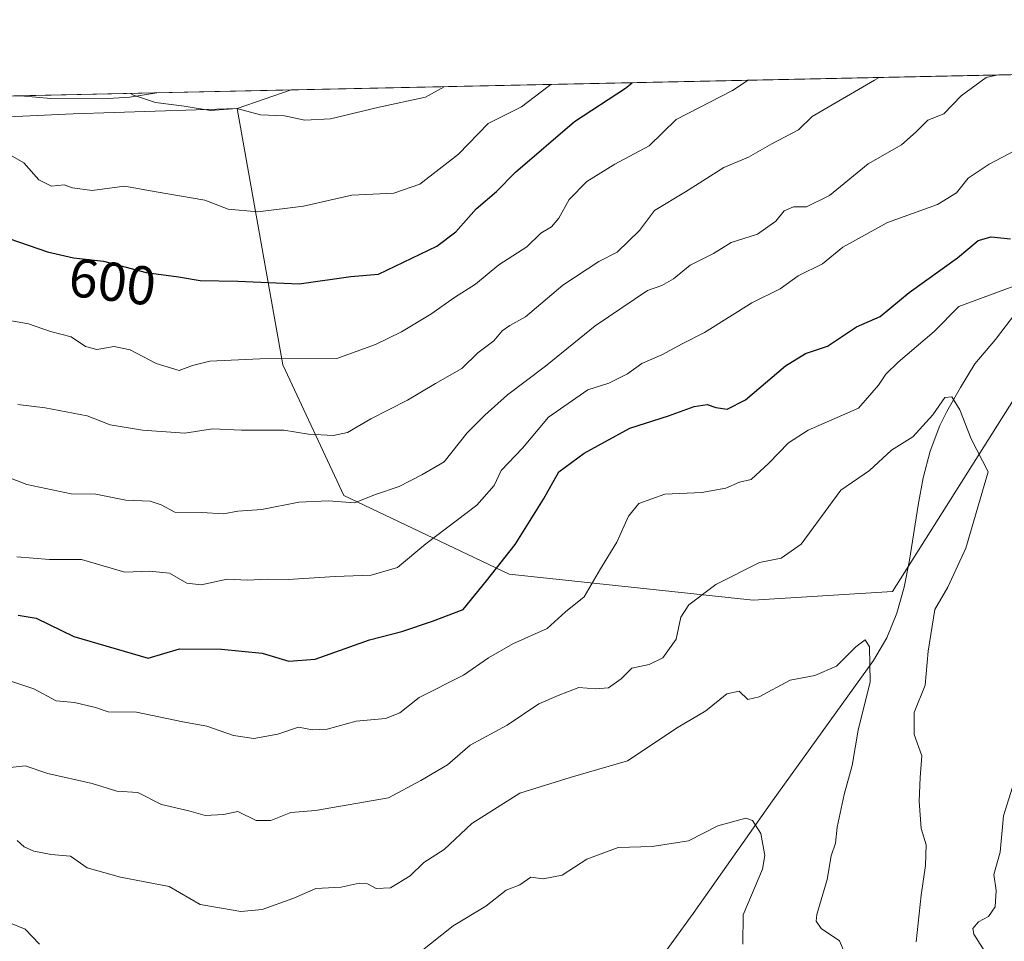
# Model space of a CAD drawing. Units: metres. Extents: x 645214 to 648681, y 4718386 to 4720772.
# Drawn here: x 647975 to 648155, y 4720604 to 4720772 of the extents above; entities that cross this region are included whole.
import ezdxf
from ezdxf.enums import TextEntityAlignment as Align

# ---------------------------------------------------------------- set-up
doc = ezdxf.new("R2010")
doc.units = ezdxf.units.M
doc.header["$MEASUREMENT"] = 0
for name, color, linetype, lineweight in [('Arbolado forestal CxS', 92, 'Continuous', 0), ('Comarca CxS', 21, 'Continuous', 0), ('Comunidad Autónoma CxS', 142, 'Continuous', 0), ('Corriente natural lineal', 142, 'Continuous', 13), ('Curva de nivel maestra', 30, 'Continuous', 30), ('Curva de nivel normal', 30, 'Continuous', 0), ('Matorral CxS', 135, 'Continuous', 0), ('Municipio CxS', 4, 'Continuous', 0), ('Pista no pavimentada Cxs', 111, 'Continuous', 0), ('Provincia CxS', 1, 'Continuous', 0), ('Rótulo de curva de nivel directora', 7, 'Continuous', 0)]:
    doc.layers.add(name, color=color, linetype=linetype, lineweight=lineweight)
doc.styles.add('Style-Arial', font='txt')

# ---------------------------------------------------------------- blocks, each defined once
blk = doc.blocks.new('*U33')
at = {"layer": 'Matorral CxS', "color": 135, "linetype": 'Continuous', "lineweight": 0}
blk.add_polyline3d([(647984.5743000006, 4720755.072100001, 608.3579999999929), (647964.8284999998, 4720754.131899999, 606.2713999999978), (647937.5595000006, 4720756.954100001, 603.1094000000012), (647937.7795000002, 4720757.5701, 603.3133999999991), (648024.5133999997, 4720759.410399999, 611.8344999999972), (648014.6643000003, 4720756.013300001, 610.6478999999963)], close=True, dxfattribs=at)
blk = doc.blocks.new('*U40')
at = {"layer": 'Pista no pavimentada Cxs', "color": 111, "linetype": 'Continuous', "lineweight": 0}
blk.add_polyline3d([(647994.9801000003, 4720758.100099999, 611.3819999999978), (647990.0000999998, 4720757.770099999, 610.4789000000019), (647980.5000999998, 4720757.8201, 608.8956000000035), (647975.0154999997, 4720758.360099999, 609.0409999999974), (647999.909, 4720758.888300001, 612.225099999996)], close=True, dxfattribs=at)

msp = doc.modelspace()

# ---------------------------------------------------------------- linework, layer by layer
at = {"layer": 'Arbolado forestal CxS', "color": 92, "linetype": 'Continuous', "lineweight": 0, "extrusion": (0.1490448230618191, 0.003162408704006473, 0.9888253839225912), "elevation": 112118.6670575327, "flags": 128}
msp.add_lwpolyline([(4705950.54980451, -739570.4032795235), (4705950.54980451, -739782.6218609816)], dxfattribs=at)
at = {"layer": 'Arbolado forestal CxS', "color": 92, "linetype": 'Continuous', "lineweight": 0, "extrusion": (-0.1069742373033616, -0.03689695604767006, 0.9935769357164953), "elevation": -242895.675940107, "flags": 128}
msp.add_lwpolyline([(-4251461.481452018, 2138125.936155607), (-4251461.481452017, 2138115.449990066)], dxfattribs=at)
at = {"layer": 'Arbolado forestal CxS', "color": 92, "linetype": 'Continuous', "lineweight": 0}
msp.add_polyline3d([(648014.6643000003, 4720756.013300001, 610.6478999999963), (648022.9836999997, 4720709.082699999, 595.2315999999992), (648034.1524999999, 4720685.1371, 585.9250000000029), (648064.4671, 4720670.769300001, 575.2534000000014), (648109.1410999997, 4720665.9803, 563.8307999999961), (648134.6699000001, 4720667.576300001, 562.170100000003), (648156.8482999997, 4720702.697699999, 566.3178000000044), (648171.2083000002, 4720720.258500001, 569.4652999999962), (648188.7585000005, 4720736.222300001, 571.9597000000067), (648214.2874999996, 4720753.783100001, 577.0290999999997), (648231.8384999996, 4720758.571900001, 579.0497000000032), (648237.6841000002, 4720763.9334, 580.4550000000017)], dxfattribs=at)
msp.add_polyline3d([(648014.6643000003, 4720756.013300001, 610.6478999999963), (648024.5133999997, 4720759.410399999, 611.8344999999972), (648237.6840000004, 4720763.933300001, 580.4550000000017), (648231.8384999996, 4720758.571900001, 579.0497000000032), (648214.2874999996, 4720753.783100001, 577.0290999999997), (648188.7585000005, 4720736.222300001, 571.9597000000067), (648171.2083000002, 4720720.258500001, 569.4652999999962), (648156.8482999997, 4720702.697699999, 566.3178000000044), (648134.6699000001, 4720667.576300001, 562.170100000003), (648109.1410999997, 4720665.9803, 563.8307999999961), (648064.4671, 4720670.769300001, 575.2534000000014), (648034.1524999999, 4720685.1371, 585.9250000000029), (648022.9836999997, 4720709.082699999, 595.2315999999992)], close=True, dxfattribs=at)
at = {"layer": 'Comarca CxS', "color": 21, "linetype": 'Continuous', "lineweight": 0, "flags": 128}
msp.add_lwpolyline([(645670.9478407667, 4718395.050734329), (645262.5100010931, 4718386.389982803), (645231.0578203134, 4719888.788506271), (645215.5790999989, 4720628.173199999), (645214.3452999997, 4720687.108899998), (645214.0800010936, 4720699.779982778), (647348.5795000002, 4720745.068800001), (647350.7230790668, 4720745.114244159), (648631.0700011207, 4720772.279982779), (648649.6290559707, 4719906.13709229), (648656.3704853856, 4719591.517559854), (648676.5871971054, 4718648.012555641), (648680.6400011203, 4718458.869982803), (645791.9519914631, 4718397.616576133), (645737.4429754118, 4718396.460735518)], close=True, dxfattribs=at)
at = {"layer": 'Comunidad Autónoma CxS', "color": 142, "linetype": 'Continuous', "lineweight": 0, "flags": 128}
msp.add_lwpolyline([(645670.9478407667, 4718395.050734329), (645262.5100010931, 4718386.389982803), (645231.0578203134, 4719888.788506271), (645215.5790999989, 4720628.173199999), (645214.3452999997, 4720687.108899998), (645214.0800010936, 4720699.779982778), (647348.5795000002, 4720745.068800001), (647350.7230790668, 4720745.114244159), (648631.0700011207, 4720772.279982779), (648649.6290559707, 4719906.13709229), (648656.3704853856, 4719591.517559854), (648676.5871971054, 4718648.012555641), (648680.6400011203, 4718458.869982803), (645791.9519914631, 4718397.616576133), (645737.4429754118, 4718396.460735518)], close=True, dxfattribs=at)
at = {"layer": 'Corriente natural lineal', "color": 142, "linetype": 'Continuous', "lineweight": 13}
msp.add_polyline3d([(648157.3000999996, 4720718.620100001, 567.8613000000041), (648153.5500999996, 4720713.7401, 566.8228999999993), (648149.8000999996, 4720709.2401, 566.5703999999969), (648147.1601, 4720704.940099999, 565.8389000000025), (648144.6501000002, 4720700.540100001, 565.4995999999956), (648143.3701, 4720697.9801, 565.179999999993), (648141.6101000002, 4720693.280099999, 564.5935000000027), (648140.3300999999, 4720688.390100001, 564.2339999999967), (648139.3800999997, 4720683.390100001, 563.8684999999969), (648137.7801000001, 4720673.3101, 562.7529999999971), (648136.8000999996, 4720668.390100001, 561.8598999999958), (648135.4801000003, 4720663.630100001, 561.6524000000063), (648133.6700999998, 4720659.110099999, 561.5587999999989), (648131.1901000004, 4720654.9101, 561.1315999999933), (648112.7001, 4720629.2501, 556.3276000000042), (648098.1801000005, 4720608.600099999, 551.3990999999951), (648092.3701, 4720600.620100001, 550.0736000000034)], dxfattribs=at)
at = {"layer": 'Curva de nivel maestra', "color": 30, "linetype": 'Continuous', "lineweight": 30, "flags": 128}
for points, elevation in [([(647972.9800000006, 4720732.1801), (647979.8899999997, 4720729.770099999), (647984.6299999999, 4720728.700099999), (647990.1600000003, 4720728.040100001), (647997.9699999997, 4720726.0001), (648003.9199999999, 4720725.210100001), (648007.8399999999, 4720724.520099999), (648014.7300000006, 4720724.380100001), (648026, 4720723.890100001), (648035.4600000001, 4720725.280099999), (648040.5599999997, 4720725.670100001), (648051.2000000002, 4720730.8101), (648054.7000000002, 4720733.4301), (648058.4500000002, 4720737.6601), (648062.1200000001, 4720740.8301), (648065.6200000001, 4720744.340100001), (648076.4400000004, 4720753.610099999), (648085.7599999999, 4720759.770099999), (648087.0283000004, 4720760.7368)], 600), ([(647974.54, 4720663.2301), (647977.79, 4720662.6801), (647984.7100000001, 4720659.3301), (647998.3300000001, 4720655.370100001), (648004.0899999999, 4720657.050100001), (648011.7699999996, 4720657.020099999), (648019.2100000001, 4720656.290100001), (648024.0999999996, 4720654.8301), (648028.9400000004, 4720655.1601), (648038.9100000003, 4720658.700099999), (648044.79, 4720660.2301), (648050.4500000002, 4720662.1601), (648056.04, 4720664.300100001), (648060.3300000001, 4720669.5001), (648065.5899999999, 4720676.170100001), (648070.7300000006, 4720684.5001), (648073.5499999998, 4720689.460100001), (648078.1799999997, 4720692.9101), (648086.5499999998, 4720697.460100001), (648093.6799999997, 4720699.710100001), (648098.3700000001, 4720701.460100001), (648100.7599999999, 4720701.8101), (648102.2999999998, 4720701.2401), (648104.3899999997, 4720700.960100001), (648107.7800000003, 4720702.6801), (648115.1200000001, 4720708.920100001), (648118.7800000003, 4720711.1801), (648122.7800000003, 4720712.4901), (648128.1100000005, 4720716.0101), (648132.4400000004, 4720717.9001), (648137.7300000006, 4720722.3101), (648146.6100000005, 4720728.6501), (648150.4000000004, 4720731.8201), (648152.7699999996, 4720732.4901), (648156.2800000003, 4720732.1801)], 575)]:
    msp.add_lwpolyline(points, dxfattribs=dict(at, elevation=elevation))
at = {"layer": 'Curva de nivel normal', "color": 30, "linetype": 'Continuous', "lineweight": 0, "flags": 128}
for points, elevation in [([(648153.7725000001, 4720762.152899999), (648151.8300000001, 4720761.6801), (648147.25, 4720758.3201), (648144.1100000005, 4720755.040100001), (648141.1900000004, 4720753.880100001), (648139.0499999998, 4720751.7501), (648136.3499999996, 4720749.360099999), (648130.2199999997, 4720745.870100001), (648123.1500000004, 4720740.0601), (648118.9299999997, 4720738.0001), (648116.54, 4720737.9901), (648114.8700000001, 4720737.270099999), (648113.3300000001, 4720735.370100001), (648109.9900000002, 4720733.030099999), (648105.1200000001, 4720731.450099999), (648101.9100000003, 4720729.4801), (648097.6200000001, 4720727.3201), (648094.5800000001, 4720724.840100001), (648092.4199999999, 4720723.600099999), (648089.8200000003, 4720722.6801), (648080.2100000001, 4720716.2401), (648071.1299999999, 4720708.8101), (648064.1399999997, 4720703.5801), (648060.04, 4720699.8301), (648056.79, 4720696.640100001), (648052.5599999997, 4720691.340100001), (648048.4500000002, 4720688.9101), (648044.3399999999, 4720686.8201), (648039.9800000006, 4720685.3101), (648036.1500000004, 4720683.8201), (648031.3700000001, 4720684.1601), (648025.9400000004, 4720683.9101), (648019.1299999999, 4720682.600099999), (648014.79, 4720682.270099999), (648012.1100000005, 4720681.770099999), (648008.1399999997, 4720682.020099999), (648003.2400000002, 4720682.0701), (648000.7400000002, 4720683.440099999), (647998.6699999999, 4720684.120100001), (647994.2599999999, 4720684.3101), (647988.7300000006, 4720685.390100001), (647984.2100000001, 4720685.460100001), (647976.1299999999, 4720687.140100001), (647970.6600000003, 4720689.2401)], 585), ([(648072.0769999997, 4720760.419500001), (648071.5999999996, 4720760.030099999), (648066.7300000006, 4720756.3301), (648060.6500000004, 4720753.270099999), (648055.1600000003, 4720747.6801), (648048.1200000001, 4720742.1801), (648043.3300000001, 4720740.4901), (648035.6699999999, 4720740.170100001), (648026.7800000003, 4720738.140100001), (648018.4299999997, 4720737.100099999), (648013, 4720737.5801), (648008.7100000001, 4720739.2401), (647999.7699999996, 4720740.7301), (647993.9699999997, 4720741.790100001), (647988.0899999999, 4720741.0001), (647984.4900000002, 4720741.4801), (647982.9699999997, 4720742.0701), (647980.5999999996, 4720741.790100001), (647978.29, 4720742.940099999), (647975.5599999997, 4720746.0801), (647971.8499999996, 4720748.210100001)], 605), ([(648108.2357999999, 4720761.186799999), (648105.3799999999, 4720759.3201), (648095.04, 4720754.0001), (648090.0899999999, 4720749.200099999), (648083.8300000001, 4720745.840100001), (648078.6699999999, 4720742.630100001), (648075.4400000004, 4720739.3301), (648073.5800000001, 4720735.960100001), (648072.2300000006, 4720734.370100001), (648070.2400000002, 4720733.170100001), (648067.6799999997, 4720730.6601), (648062.5599999997, 4720727.370100001), (648058.3200000003, 4720723.850099999), (648054.4299999997, 4720721.4101), (648050.1200000001, 4720718.3301), (648044.7199999997, 4720715.110099999), (648039.9500000002, 4720712.780099999), (648032.9199999999, 4720710.2501), (648018.8200000003, 4720710.1501), (648009.6100000005, 4720709.770099999), (648006.4600000001, 4720708.950099999), (648004.04, 4720708.020099999), (647999.79, 4720709.300100001), (647995.04, 4720711.8101), (647992.1299999999, 4720712.420100001), (647988.9000000004, 4720711.890100001), (647986.8700000001, 4720712.450099999), (647984.2300000006, 4720714.2301), (647980.4600000001, 4720715.1601), (647976.4000000004, 4720716.5601), (647971.9000000004, 4720717.390100001)], 595), ([(648132.2648, 4720761.696599999), (648131.4000000004, 4720761.220100001), (648119.9800000006, 4720754.530099999), (648117.5, 4720752.100099999), (648112.5899999999, 4720749.530099999), (648108.3099999997, 4720747.0801), (648103.7800000003, 4720745.2401), (648096.7800000003, 4720740.780099999), (648091.1200000001, 4720737.3301), (648088.3300000001, 4720733.700099999), (648084.2599999999, 4720729.6801), (648080.8799999999, 4720728.0101), (648074.2999999998, 4720723.6601), (648067.4500000002, 4720717.890100001), (648064.5599999997, 4720716.280099999), (648063.1699999999, 4720715.3101), (648061.6399999997, 4720713.5001), (648058.7000000002, 4720711.300100001), (648055.8200000003, 4720708.4301), (648050.9699999997, 4720705.6801), (648045.8399999999, 4720702.5801), (648039.1299999999, 4720699.200099999), (648034.8799999999, 4720696.690099999), (648032.2699999996, 4720696.110099999), (648027.7000000002, 4720696.4101), (648023.1699999999, 4720697.110099999), (648015.4400000004, 4720697.120100001), (648010.1299999999, 4720697.340100001), (648005.0300000003, 4720696.590100001), (647997.3200000003, 4720697.100099999), (647991.3600000005, 4720698.100099999), (647987.1299999999, 4720699.7301), (647979.4600000001, 4720701.210100001), (647974.4600000001, 4720701.790100001)], 590), ([(647995.0979000004, 4720758.7862), (647995.6500000004, 4720758.450099999), (647999.6699999999, 4720757.090100001), (648004.9199999999, 4720756.440099999), (648009.7599999999, 4720755.670100001), (648014.5800000001, 4720755.9901), (648018.9299999997, 4720754.840100001), (648023.2800000003, 4720754.6501), (648027.0599999997, 4720753.9001), (648031.75, 4720754.110099999), (648040.6600000003, 4720756.270099999), (648049.1399999997, 4720758.090100001), (648052.5389, 4720760.005000001)], 610), ([(648159.4800000006, 4720749.5701), (648152.4199999999, 4720745.8201), (648148.5499999998, 4720743.290100001), (648146.4000000004, 4720740.550100001), (648142.9400000004, 4720738.4301), (648133.7699999996, 4720735.140100001), (648125.6100000005, 4720730.600099999), (648121.8600000005, 4720727.5701), (648117.4100000003, 4720725.360099999), (648114.1200000001, 4720723.020099999), (648108.9000000004, 4720720.420100001), (648100.2599999999, 4720715.0001), (648096.1699999999, 4720712.940099999), (648092.4500000002, 4720710.9001), (648088.7800000003, 4720709.340100001), (648086.1200000001, 4720707.420100001), (648082.7199999997, 4720705.720100001), (648078.9000000004, 4720704.4801), (648071.7000000002, 4720699.5001), (648066.9100000003, 4720693.8301), (648062.9800000006, 4720689.7501), (648061.7300000006, 4720686.970100001), (648058.5599999997, 4720683.350099999), (648049.2199999997, 4720676.3201), (648044.0300000003, 4720671.970100001), (648039.1600000003, 4720670.550100001), (648032.6200000001, 4720670.3301), (648023.9699999997, 4720669.7501), (648020.1299999999, 4720669.800100001), (648016.5899999999, 4720669.6501), (648012.7800000003, 4720669.8101), (648008.0599999997, 4720668.770099999), (648005.4100000003, 4720669.110099999), (648002.2400000002, 4720670.950099999), (647998.5999999996, 4720671.3101), (647994.0700000003, 4720671.110099999), (647986.1299999999, 4720673.450099999), (647980.2699999996, 4720673.4301), (647974.2599999999, 4720673.920100001)], 580), ([(648159.7000000002, 4720724.550100001), (648152.4800000006, 4720721.8201), (648146.8399999999, 4720719.780099999), (648142.3300000001, 4720715.1801), (648135.7400000002, 4720709.590100001), (648133.4800000006, 4720707.360099999), (648132.1200000001, 4720705.3301), (648128.4400000004, 4720701.140100001), (648119.2400000002, 4720697.140100001), (648115.6299999999, 4720694.770099999), (648112.0099999999, 4720691.0801), (648108.7999999998, 4720688.090100001), (648106.6900000004, 4720687.5601), (648104.1600000003, 4720686.5101), (648099.7800000003, 4720685.720100001), (648092.9800000006, 4720685.4101), (648088.2199999997, 4720683.6601), (648086.3099999997, 4720681.360099999), (648084.2199999997, 4720676.590100001), (648081.1799999997, 4720671.7501), (648078.2199999997, 4720666.5801), (648074.7800000003, 4720663.860099999), (648071.4500000002, 4720660.8101), (648065.1299999999, 4720658.0001), (648060.6600000003, 4720655.4101), (648056.1299999999, 4720652.220100001), (648047.9600000001, 4720648.130100001), (648044.4600000001, 4720645.380100001), (648041.79, 4720644.300100001), (648036.4600000001, 4720643.8301), (648031.1299999999, 4720642.380100001), (648028.4100000003, 4720642.2501), (648025.9000000004, 4720642.700099999), (648022.0800000001, 4720641.460100001), (648017.7199999997, 4720640.6501), (648013.9500000002, 4720641.190099999), (648009.0800000001, 4720642.920100001), (648004.7100000001, 4720643.7301), (647996.1699999999, 4720645.4901), (647991.0300000003, 4720645.550100001), (647988.6600000003, 4720646.3201), (647984.8399999999, 4720647.220100001), (647981.5099999999, 4720647.550100001), (647977.3600000005, 4720649.7401), (647968.8799999999, 4720652.540100001)], 570), ([(648139, 4720603.4001), (648139.9299999997, 4720611.9301), (648140.7400000002, 4720617.420100001), (648140.8300000001, 4720621.1801), (648139.9299999997, 4720624.1801), (648139.5899999999, 4720629.1801), (648139.7800000003, 4720633.5101), (648140.0599999997, 4720637.4901), (648138.6799999997, 4720641.390100001), (648138.6799999997, 4720645.4101), (648140.6799999997, 4720650.4101), (648141.2400000002, 4720656.6601), (648142.4299999997, 4720664.2601), (648144.8399999999, 4720668.360099999), (648148.1299999999, 4720675.520099999), (648152.2100000001, 4720689.5001), (648149.1299999999, 4720695.550100001), (648147.0199999996, 4720700.850099999), (648145.5599999997, 4720703.200099999), (648144.2800000003, 4720703.0801), (648142.1100000005, 4720699.9001), (648138.4400000004, 4720695.9101), (648134.5300000003, 4720693.420100001), (648130.4600000001, 4720689.700099999), (648125.2000000002, 4720686.130100001), (648117.9800000006, 4720676.2601), (648114.2999999998, 4720673.6801), (648110.3099999997, 4720672.860099999), (648102.3300000001, 4720668.860099999), (648097.4000000004, 4720665.1501), (648095.9000000004, 4720662.850099999), (648095.0899999999, 4720658.8201), (648092.6399999997, 4720655.440099999), (648090.1200000001, 4720654.2301), (648086.9100000003, 4720653.5101), (648084.9900000002, 4720651.5801), (648082.6699999999, 4720649.940099999), (648080.2999999998, 4720649.7401), (648077.2400000002, 4720649.960100001), (648073.4500000002, 4720648.540100001), (648069.9100000003, 4720647.0101), (648064.1200000001, 4720643.120100001), (648057.2999999998, 4720639.4301), (648053.1900000004, 4720635.8101), (648048.2999999998, 4720632.970100001), (648042.3399999999, 4720629.800100001), (648029.0099999999, 4720627.470100001), (648024.4600000001, 4720627.0801), (648020.79, 4720625.630100001), (648018.1299999999, 4720625.630100001), (648014.79, 4720627.290100001), (648012.1299999999, 4720626.720100001), (648008.79, 4720626.520099999), (648005.79, 4720627.4101), (648000.79, 4720628.5701), (647996.4600000001, 4720630.7401), (647992.6100000005, 4720631.0001), (647988.0499999998, 4720632.380100001), (647979.9400000004, 4720634.210100001), (647975.79, 4720635.630100001), (647970.8200000003, 4720635.100099999)], 565), ([(648126.0099999999, 4720601.1801), (648124.9900000002, 4720603.600099999), (648121.6500000004, 4720605.840100001), (648120.6799999997, 4720607.200099999), (648120.8399999999, 4720608.440099999), (648122.7300000006, 4720614.800100001), (648123.4400000004, 4720619.1801), (648124.2300000006, 4720621.5101), (648124.5499999998, 4720624.4001), (648125.8200000003, 4720630.4001), (648127.2999999998, 4720635.7301), (648128.4299999997, 4720642.170100001), (648130.6100000005, 4720651.0101), (648130.4800000006, 4720657.4301), (648129.6900000004, 4720658.700099999), (648128, 4720657.460100001), (648124.4500000002, 4720653.880100001), (648120.4500000002, 4720652.170100001), (648115.9199999999, 4720651.340100001), (648110.29, 4720648.2601), (648108.2199999997, 4720647.800100001), (648106.6200000001, 4720649.290100001), (648104.3200000003, 4720648.8201), (648100.4900000002, 4720645.720100001), (648095.4400000004, 4720642.700099999), (648086.1299999999, 4720636.590100001), (648075.6399999997, 4720633.5001), (648066.4500000002, 4720630.630100001), (648057.6299999999, 4720625.090100001), (648052.5499999998, 4720620.340100001), (648048.8300000001, 4720617.970100001), (648046.3200000003, 4720615.5101), (648042.75, 4720613.3201), (648040.0999999996, 4720613.1601), (648038.5099999999, 4720614.040100001), (648036.9699999997, 4720614.140100001), (648033.7199999997, 4720613.440099999), (648029.04, 4720613.210100001), (648025, 4720611.440099999), (648019.2000000002, 4720609.3101), (648015.3200000003, 4720608.940099999), (648007.8700000001, 4720610.2501), (648002.2000000002, 4720613.520099999), (647993.2400000002, 4720615.2601), (647987.1299999999, 4720616.950099999), (647984.1299999999, 4720619.0801), (647980.5599999997, 4720619.4301), (647977.3600000005, 4720620.020099999), (647975.6200000001, 4720620.8301), (647974.3499999996, 4720621.9901)], 560), ([(648152.7800000003, 4720599.840100001), (648149.5899999999, 4720604.800100001), (648149.4199999999, 4720605.870100001), (648150.4299999997, 4720607.0701), (648152.2999999998, 4720608.0801), (648153.4699999997, 4720609.8301), (648153.6600000003, 4720612.840100001), (648153.2400000002, 4720615.7601), (648154.3899999997, 4720619.840100001), (648155, 4720626.5101), (648157.9400000004, 4720635.8201)], 570), ([(648107.2800000003, 4720603.0101), (648107.3200000003, 4720608.340100001), (648110.9000000004, 4720616.700099999), (648111.3099999997, 4720619.2401), (648110.5999999996, 4720623.2301), (648109.0199999996, 4720625.620100001), (648107.8300000001, 4720626.0801), (648102.6699999999, 4720624.6801), (648097.3200000003, 4720621.9301), (648090.6699999999, 4720620.880100001), (648084.4500000002, 4720620.700099999), (648078.7100000001, 4720618.5701), (648074.1699999999, 4720615.640100001), (648070.7100000001, 4720614.950099999), (648068.4500000002, 4720615.270099999), (648066.4000000004, 4720613.870100001), (648063.9299999997, 4720612.850099999), (648060.1699999999, 4720609.920100001), (648054.1799999997, 4720606.340100001), (648045.9000000004, 4720599.7601)], 555), ([(647978.4199999999, 4720602.970100001), (647975.79, 4720605.720100001), (647970.6900000004, 4720607.8201)], 555)]:
    msp.add_lwpolyline(points, dxfattribs=dict(at, elevation=elevation))
at = {"layer": 'Matorral CxS', "color": 135, "linetype": 'Continuous', "lineweight": 0, "extrusion": (-0.0963721337875822, -0.002044515477415583, 0.9953432733412584), "elevation": -71493.16023219257, "flags": 128}
msp.add_lwpolyline([(-4705952.820712336, 744532.2445192918), (-4705952.820712336, 744557.2596088641)], dxfattribs=at)
at = {"layer": 'Matorral CxS', "color": 135, "linetype": 'Continuous', "lineweight": 0, "extrusion": (-0.0548978313361903, -0.001164677947299449, 0.9984912977286595), "elevation": -40462.39338864279, "flags": 128}
msp.add_lwpolyline([(-4705952.392086638, 746889.2914629003), (-4705952.392086638, 746913.9389852624)], dxfattribs=at)
at = {"layer": 'Matorral CxS', "color": 135, "linetype": 'Continuous', "lineweight": 0, "extrusion": (-0.1069742373033616, -0.03689695604767006, 0.9935769357164953), "elevation": -242895.675940107, "flags": 128}
msp.add_lwpolyline([(-4251461.481452018, 2138125.936155607), (-4251461.481452017, 2138115.449990066)], dxfattribs=at)
at = {"layer": 'Matorral CxS', "color": 135, "linetype": 'Continuous', "lineweight": 0, "extrusion": (-0.1266501659705862, -0.002687346318002706, 0.9919438056812444), "elevation": -94149.28478380029, "flags": 128}
msp.add_lwpolyline([(-4705949.937256378, 741988.4539726534), (-4705949.937256377, 742026.000939803)], dxfattribs=at)
at = {"layer": 'Matorral CxS', "color": 135, "linetype": 'Continuous', "lineweight": 0}
for points in [[(648014.6643000003, 4720756.013300001, 610.6478999999963), (648022.9836999997, 4720709.082699999, 595.2315999999992), (648034.1524999999, 4720685.1371, 585.9250000000029), (648064.4671, 4720670.769300001, 575.2534000000014), (648109.1410999997, 4720665.9803, 563.8307999999961), (648134.6699000001, 4720667.576300001, 562.170100000003), (648156.8482999997, 4720702.697699999, 566.3178000000044), (648171.2083000002, 4720720.258500001, 569.4652999999962), (648188.7585000005, 4720736.222300001, 571.9597000000067), (648214.2874999996, 4720753.783100001, 577.0290999999997), (648231.8384999996, 4720758.571900001, 579.0497000000032), (648237.6841000002, 4720763.9334, 580.4550000000017)], [(647620.1683, 4720750.8312, 543.3191999999982), (647932.9408, 4720757.467399999, 602.6809999999969), (647937.5595000006, 4720756.954100001, 603.1094000000012), (647964.8284999998, 4720754.131899999, 606.2713999999978), (647984.5743000006, 4720755.072100001, 608.3579999999929), (648014.6643000003, 4720756.013300001, 610.6478999999963), (648022.9836999997, 4720709.082699999, 595.2315999999992), (648034.1524999999, 4720685.1371, 585.9250000000029), (648064.4671, 4720670.769300001, 575.2534000000014), (648109.1410999997, 4720665.9803, 563.8307999999961), (648134.6699000001, 4720667.576300001, 562.170100000003), (648156.8482999997, 4720702.697699999, 566.3178000000044)], [(647937.5595000006, 4720756.954100001, 603.1094000000012), (647964.8284999998, 4720754.131899999, 606.2713999999978), (647984.5743000006, 4720755.072100001, 608.3579999999929), (648014.6643000003, 4720756.013300001, 610.6478999999963)]]:
    msp.add_polyline3d(points, dxfattribs=at)
at = {"layer": 'Municipio CxS', "color": 4, "linetype": 'Continuous', "lineweight": 0, "flags": 128}
msp.add_lwpolyline([(645214.0800010936, 4720699.779982778), (647348.5795000002, 4720745.068800001), (647350.7230790668, 4720745.114244159), (648631.0700011207, 4720772.279982779), (648649.6290559707, 4719906.13709229), (648656.3704853856, 4719591.517559854), (648676.5871971054, 4718648.012555641)], dxfattribs=at)
at = {"layer": 'Pista no pavimentada Cxs', "color": 111, "linetype": 'Continuous', "lineweight": 0, "extrusion": (-0.1268190839605946, -0.002690907628254572, 0.9919222141677905), "elevation": -94274.60128043183, "flags": 128}
msp.add_lwpolyline([(-4705950.072273641, 742009.2343512331), (-4705950.072273642, 742034.3361211234)], dxfattribs=at)
at = {"layer": 'Pista no pavimentada Cxs', "color": 111, "linetype": 'Continuous', "lineweight": 0, "extrusion": (-0.1644598173800222, -0.0263032937110818, 0.9860330142582846), "elevation": -230137.7800999927, "flags": 128}
msp.add_lwpolyline([(-4559175.732471865, 1366170.553690817), (-4559175.732471865, 1366165.491546614)], dxfattribs=at)
at = {"layer": 'Pista no pavimentada Cxs', "color": 111, "linetype": 'Continuous', "lineweight": 0}
msp.add_polyline3d([(647994.9801000003, 4720758.100099999, 611.3819999999978), (647990.0000999998, 4720757.770099999, 610.4789000000019), (647980.5000999998, 4720757.8201, 608.8956000000035), (647975.0154999997, 4720758.360200001, 609.0409999999974)], dxfattribs=at)
at = {"layer": 'Provincia CxS', "color": 1, "linetype": 'Continuous', "lineweight": 0, "flags": 128}
msp.add_lwpolyline([(645670.9478407667, 4718395.050734329), (645262.5100010931, 4718386.389982803), (645231.0578203134, 4719888.788506271), (645215.5790999989, 4720628.173199999), (645214.3452999997, 4720687.108899998), (645214.0800010936, 4720699.779982778), (647348.5795000002, 4720745.068800001), (647350.7230790668, 4720745.114244159), (648631.0700011207, 4720772.279982779), (648649.6290559707, 4719906.13709229), (648656.3704853856, 4719591.517559854), (648676.5871971054, 4718648.012555641), (648680.6400011203, 4718458.869982803), (645791.9519914631, 4718397.616576133), (645737.4429754118, 4718396.460735518)], close=True, dxfattribs=at)

# ---------------------------------------------------------------- block references
at = {"layer": 'Matorral CxS', "color": 135, "linetype": 'Continuous', "lineweight": 0}
msp.add_blockref('*U33', (0, 0), dxfattribs=at)
at = {"layer": 'Pista no pavimentada Cxs', "color": 111, "linetype": 'Continuous', "lineweight": 0}
msp.add_blockref('*U40', (0, 0), dxfattribs=at)

# ---------------------------------------------------------------- texts
at = {"layer": 'Rótulo de curva de nivel directora', "color": 7, "linetype": 'Continuous', "lineweight": 0, "style": 'Style-Arial'}
msp.add_text('600', height=7.000000000000002, rotation=353.1940194426027, dxfattribs=at).set_placement((647991.7915066272, 4720724.291657802), align=Align.MIDDLE_CENTER)

doc.saveas('drawing.dxf')
